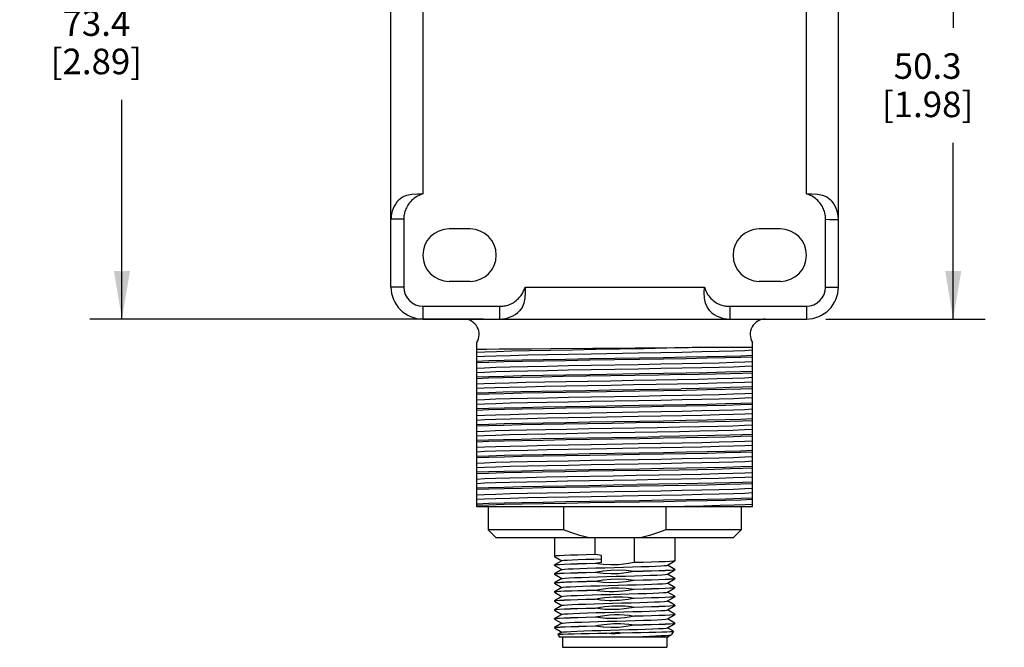
# Model space of a CAD drawing. Units: inches. Extents: x 0.7 to 21.3, y 0.5 to 16.
# Drawn here: x 6.3 to 10.2, y 4.8 to 7.2 of the extents above; entities that cross this region are included whole.
import ezdxf

# ---------------------------------------------------------------- set-up
doc = ezdxf.new("R2010")
doc.units = ezdxf.units.IN
doc.header["$LTSCALE"] = 1.21
doc.header["$MEASUREMENT"] = 0
doc.layers.get('0').update_dxf_attribs({"linetype": 'CONTINUOUS'})
doc.layers.add('02___PRT_ALL_AXES', color=7, linetype='CONTINUOUS')
doc.layers.add('SCHEME_DIMS', color=7, linetype='CONTINUOUS')
doc.dimstyles.new('DIMSTYLE_2', dxfattribs={"dimtxt": 0.1, "dimasz": 0.1875, "dimexe": 0.125, "dimexo": 0.0625, "dimgap": 0.1, "dimtad": 0, "dimtih": 1, "dimtoh": 1, "dimdec": 1, "dimzin": 4, "dimdsep": 46, "dimtxsty": 'STANDARD', "dimblk": '_FILLED', "dimblk1": '_FILLED', "dimblk2": '_FILLED', "dimcen": 0.09, "dimadec": 3, "dimazin": 1, "dimtp": 0.1, "dimtm": 0.1, "dimtfac": 1, "dimtdec": 3, "dimtofl": 0, "dimtmove": 0, "dimatfit": 3, "dimldrblk": '_FILLED', "dimfxl": 1, "dimtolj": 1, "dimtzin": 4, "dimarcsym": 0})

# ---------------------------------------------------------------- blocks, each defined once
blk = doc.blocks.new('_FILLED')
at = {"color": 0, "linetype": 'BYBLOCK'}
blk.add_solid([(0, 0), (-1, 0.167), (-1, -0.167)], dxfattribs=at)
blk = doc.blocks.new('*D2')
at = {"layer": 'SCHEME_DIMS', "color": 7, "linetype": 'CONTINUOUS'}
for p, q in [((8.0946, 8.9535), (6.6139, 8.9535)), ((6.7389, 8.9535), (6.7389, 7.3715)), ((8.2338, 8.9535), (8.1703, 8.9535)), ((6.7389, 6.0635), (6.7389, 6.9215)), ((8.1538, 6.0635), (6.6139, 6.0635))]:
    blk.add_line(p, q, dxfattribs=at)
at = {"layer": 'SCHEME_DIMS', "color": 7, "linetype": 'CONTINUOUS', "xscale": 0.1875, "yscale": 0.1875, "zscale": 0.1875}
for p, rotation in [((6.7389, 8.9535), 90), ((6.7389, 6.0635), 270)]:
    blk.add_blockref('_FILLED', p, dxfattribs=dict(at, rotation=rotation))
at = {"layer": 'SCHEME_DIMS', "color": 7, "linetype": 'CONTINUOUS', "insert": (6.6389, 7.2715), "char_height": 0.1, "width": 0.6, "attachment_point": 2, "line_spacing_factor": 0.9}
blk.add_mtext('73.4\\P[2.89]', dxfattribs=at)
blk = doc.blocks.new('*D19')
at = {"layer": 'SCHEME_DIMS', "color": 7, "linetype": 'CONTINUOUS'}
for p, q in [((9.1676, 8.0434), (10.1155, 8.0434)), ((9.9905, 8.0434), (9.9905, 7.2035)), ((9.9905, 6.0635), (9.9905, 6.7535)), ((9.4927, 6.0635), (10.1155, 6.0635))]:
    blk.add_line(p, q, dxfattribs=at)
at = {"layer": 'SCHEME_DIMS', "color": 7, "linetype": 'CONTINUOUS', "xscale": 0.1875, "yscale": 0.1875, "zscale": 0.1875}
for p, rotation in [((9.9905, 8.0434), 90), ((9.9905, 6.0635), 270)]:
    blk.add_blockref('_FILLED', p, dxfattribs=dict(at, rotation=rotation))
at = {"layer": 'SCHEME_DIMS', "color": 7, "linetype": 'CONTINUOUS', "insert": (9.8905, 7.1035), "char_height": 0.1, "width": 0.6, "attachment_point": 2, "line_spacing_factor": 0.9}
blk.add_mtext('50.3\\P[1.98]', dxfattribs=at)

msp = doc.modelspace()

# ---------------------------------------------------------------- linework, layer by layer
at = {"color": 7, "linetype": 'CONTINUOUS'}
for p, q in [((7.7913, 6.1887), (7.7913, 7.3387)), ((9.5413, 6.1887), (9.5413, 7.3387)), ((7.9165, 7.2887), (7.9165, 6.553)), ((9.4162, 6.553), (9.4162, 7.2887)), ((7.8413, 6.4537), (7.7913, 6.4537)), ((7.8413, 6.4537), (7.8413, 6.1887)), ((8.1008, 6.4159), (8.0183, 6.4159)), ((9.3144, 6.4159), (9.2319, 6.4159)), ((9.4913, 6.1887), (9.4913, 6.3396)), ((8.0183, 6.2112), (8.1008, 6.2112)), ((9.2319, 6.2112), (9.3144, 6.2112)), ((7.8413, 6.1887), (7.7913, 6.1887)), ((8.3156, 6.1887), (9.0171, 6.1887)), ((9.4913, 6.1887), (9.5413, 6.1887)), ((7.9165, 6.1135), (7.9165, 6.0635)), ((9.1163, 6.1135), (9.1163, 6.0635)), ((9.4162, 6.1135), (9.4162, 6.0635)), ((7.9165, 6.0635), (9.4162, 6.0635)), ((8.127, 5.3285), (8.127, 5.9717)), ((9.2057, 5.3285), (9.2057, 5.9717)), ((9.0315, 5.9537), (9.2057, 5.9537)), ((8.2548, 5.6284), (8.3208, 5.63)), ((9.2057, 5.3285), (8.127, 5.3285)), ((8.4668, 5.3285), (8.4668, 5.2385)), ((8.7708, 5.3285), (8.8574, 5.3301)), ((8.8659, 5.3285), (8.8659, 5.2385)), ((8.4668, 5.2385), (8.1713, 5.2385)), ((9.1613, 5.2385), (8.8659, 5.2385)), ((8.2014, 5.2085), (9.1313, 5.2085)), ((8.5906, 5.1419), (8.5906, 5.2085)), ((8.7421, 5.2085), (8.7421, 5.1105)), ((8.4303, 5.135), (8.4305, 5.1347)), ((8.4305, 5.1347), (8.4596, 5.118)), ((8.6153, 5.1124), (8.6153, 5.1386)), ((8.4303, 5.101), (8.4305, 5.1012)), ((8.4312, 5.1004), (8.4303, 5.1)), ((8.4303, 5.1), (8.4305, 5.0997)), ((8.4596, 5.118), (8.4305, 5.1012)), ((8.4305, 5.0997), (8.4596, 5.083)), ((8.46, 5.1182), (8.4596, 5.118)), ((8.5906, 5.1079), (8.5906, 5.1069)), ((8.8727, 5.1002), (8.8731, 5.1005)), ((8.8731, 5.1005), (8.9022, 5.1172)), ((8.9022, 5.0837), (8.8731, 5.1005)), ((8.9023, 5.1175), (8.9022, 5.1172)), ((8.4303, 5.066), (8.4305, 5.0662)), ((8.4312, 5.0654), (8.4303, 5.065)), ((8.4303, 5.065), (8.4305, 5.0647)), ((8.4596, 5.083), (8.4305, 5.0662)), ((8.4305, 5.0647), (8.4596, 5.048)), ((8.4596, 5.048), (8.4305, 5.0312)), ((8.46, 5.0832), (8.4596, 5.083)), ((8.46, 5.0482), (8.4596, 5.048)), ((8.5906, 5.0729), (8.5906, 5.0719)), ((8.7421, 5.0765), (8.7421, 5.0755)), ((8.8727, 5.0652), (8.8731, 5.0655)), ((8.8731, 5.0655), (8.9022, 5.0822)), ((8.9022, 5.0487), (8.8731, 5.0655)), ((8.8731, 5.0305), (8.9022, 5.0472)), ((8.9015, 5.083), (8.9023, 5.0835)), ((8.9015, 5.048), (8.9023, 5.0485)), ((8.9023, 5.0835), (8.9022, 5.0837)), ((8.9023, 5.0825), (8.9022, 5.0822)), ((8.9023, 5.0485), (8.9022, 5.0487)), ((8.9023, 5.0475), (8.9022, 5.0472)), ((8.4303, 5.031), (8.4305, 5.0312)), ((8.4334, 5.0309), (8.4303, 5.03)), ((8.4303, 5.03), (8.4305, 5.0297)), ((8.4305, 5.0297), (8.4596, 5.013)), ((8.4596, 5.013), (8.4305, 4.9962)), ((8.46, 5.0132), (8.4596, 5.013)), ((8.5906, 5.0379), (8.5906, 5.0369)), ((8.7421, 5.0415), (8.7421, 5.0405)), ((8.8727, 5.0302), (8.8731, 5.0305)), ((8.9022, 5.0137), (8.8731, 5.0305)), ((8.8731, 4.9955), (8.9022, 5.0122)), ((8.9015, 5.013), (8.9023, 5.0135)), ((8.9023, 5.0135), (8.9022, 5.0137)), ((8.9023, 5.0125), (8.9022, 5.0122)), ((8.4303, 4.996), (8.4305, 4.9962)), ((8.4312, 4.9954), (8.4303, 4.995)), ((8.4303, 4.995), (8.4305, 4.9947)), ((8.4305, 4.9947), (8.4596, 4.978)), ((8.4596, 4.978), (8.4305, 4.9612)), ((8.46, 4.9782), (8.4596, 4.978)), ((8.5906, 5.0029), (8.5906, 5.0019)), ((8.7421, 5.0065), (8.7421, 5.0055)), ((8.7421, 4.9715), (8.7421, 4.9705)), ((8.8727, 4.9952), (8.8731, 4.9955)), ((8.9022, 4.9787), (8.8731, 4.9955)), ((8.8731, 4.9605), (8.9022, 4.9772)), ((8.9015, 4.978), (8.9023, 4.9785)), ((8.9023, 4.9785), (8.9022, 4.9787)), ((8.9023, 4.9775), (8.9022, 4.9772)), ((8.4303, 4.961), (8.4305, 4.9612)), ((8.4312, 4.9604), (8.4303, 4.96)), ((8.4303, 4.96), (8.4305, 4.9597)), ((8.4305, 4.9597), (8.4596, 4.943)), ((8.4596, 4.943), (8.4305, 4.9262)), ((8.46, 4.9432), (8.4596, 4.943)), ((8.5906, 4.9679), (8.5906, 4.9669)), ((8.5906, 4.9329), (8.5906, 4.9319)), ((8.7421, 4.9365), (8.7421, 4.9355)), ((8.8727, 4.9602), (8.8731, 4.9605)), ((8.9022, 4.9437), (8.8731, 4.9605)), ((8.8731, 4.9255), (8.9022, 4.9422)), ((8.9015, 4.943), (8.9023, 4.9435)), ((8.9023, 4.9435), (8.9022, 4.9437)), ((8.9023, 4.9425), (8.9022, 4.9422)), ((8.4303, 4.926), (8.4305, 4.9262)), ((8.4312, 4.9254), (8.4303, 4.925)), ((8.4303, 4.925), (8.4305, 4.9247)), ((8.4305, 4.9247), (8.4596, 4.908)), ((8.4596, 4.908), (8.4305, 4.8912)), ((8.46, 4.9082), (8.4596, 4.908)), ((8.5906, 4.8979), (8.5906, 4.8969)), ((8.7421, 4.9015), (8.7421, 4.9005)), ((8.8727, 4.9252), (8.8731, 4.9255)), ((8.9022, 4.9087), (8.8731, 4.9255)), ((8.8731, 4.8905), (8.9022, 4.9072)), ((8.9015, 4.908), (8.9023, 4.9085)), ((8.9023, 4.9085), (8.9022, 4.9087)), ((8.9023, 4.9075), (8.9022, 4.9072)), ((8.4303, 4.891), (8.4305, 4.8912)), ((8.4312, 4.8904), (8.4303, 4.89)), ((8.4303, 4.89), (8.4305, 4.8897)), ((8.4303, 4.856), (8.4305, 4.8562)), ((8.4326, 4.8558), (8.4303, 4.855)), ((8.4303, 4.855), (8.4304, 4.8549)), ((8.4304, 4.8549), (8.4305, 4.8547)), ((8.4305, 4.8897), (8.4596, 4.873)), ((8.4596, 4.873), (8.4305, 4.8562)), ((8.4305, 4.8547), (8.4596, 4.838)), ((8.46, 4.8732), (8.4596, 4.873)), ((8.5906, 4.8629), (8.5906, 4.8619)), ((8.7421, 4.8665), (8.7421, 4.8655)), ((8.8727, 4.8902), (8.8731, 4.8905)), ((8.8727, 4.8552), (8.8731, 4.8555)), ((8.9022, 4.8737), (8.8731, 4.8905)), ((8.8731, 4.8555), (8.9022, 4.8722)), ((8.8959, 4.8423), (8.8731, 4.8555)), ((8.9015, 4.873), (8.9023, 4.8735)), ((8.9023, 4.8735), (8.9022, 4.8737)), ((8.9023, 4.8725), (8.9022, 4.8722)), ((8.4443, 4.829), (8.4444, 4.8292)), ((8.4443, 4.829), (8.4503, 4.8185)), ((8.4596, 4.838), (8.4444, 4.8292)), ((8.8766, 4.8185), (8.4504, 4.8185)), ((8.46, 4.8382), (8.4596, 4.838)), ((8.4626, 4.8185), (8.4626, 4.7791)), ((8.8597, 4.8185), (8.8695, 4.8195)), ((8.8695, 4.8195), (8.8727, 4.8202)), ((8.8701, 4.8185), (8.8701, 4.7791)), ((8.8727, 4.8202), (8.8731, 4.8205)), ((8.8731, 4.8205), (8.8884, 4.8293)), ((8.8766, 4.8185), (8.8731, 4.8205)), ((8.8884, 4.8293), (8.8888, 4.8297)), ((8.896, 4.8421), (8.8888, 4.8297)), ((8.8928, 4.8415), (8.896, 4.8421)), ((8.8959, 4.8423), (8.896, 4.8421)), ((8.4626, 4.7791), (8.8701, 4.7791))]:
    msp.add_line(p, q, dxfattribs=at)
for points in [[(7.8233, 6.5311), (7.8367, 6.5412), (7.8535, 6.5481), (7.8733, 6.5519), (7.8948, 6.553), (7.9165, 6.553)], [(7.9165, 6.553), (7.9088, 6.5504), (7.9013, 6.5473), (7.8944, 6.5438), (7.888, 6.54), (7.8821, 6.5359), (7.8768, 6.5317), (7.8719, 6.5272), (7.8675, 6.5227), (7.8635, 6.518), (7.8599, 6.5133), (7.8568, 6.5086), (7.854, 6.5039), (7.8516, 6.4991), (7.8494, 6.4944), (7.8476, 6.4898), (7.8461, 6.4851), (7.8448, 6.4805), (7.8437, 6.476), (7.8428, 6.4715), (7.8422, 6.467), (7.8417, 6.4626), (7.8414, 6.4581), (7.8413, 6.4537)], [(9.4162, 6.553), (9.438, 6.553), (9.4595, 6.5519), (9.4792, 6.5481), (9.4961, 6.5412), (9.5094, 6.5311)], [(9.4913, 6.4537), (9.4913, 6.4581), (9.491, 6.4626), (9.4905, 6.467), (9.4899, 6.4715), (9.489, 6.476), (9.4879, 6.4805), (9.4866, 6.4851), (9.4851, 6.4898), (9.4833, 6.4944), (9.4811, 6.4991), (9.4787, 6.5039), (9.4759, 6.5086), (9.4728, 6.5133), (9.4692, 6.518), (9.4652, 6.5227), (9.4608, 6.5272), (9.4559, 6.5317), (9.4506, 6.5359), (9.4447, 6.54), (9.4383, 6.5438), (9.4314, 6.5473), (9.4239, 6.5504), (9.4162, 6.553)], [(9.4913, 6.4537), (9.5068, 6.4536), (9.5207, 6.4536), (9.5318, 6.4536), (9.5389, 6.4536), (9.5413, 6.4537)], [(9.4913, 6.3396), (9.4913, 6.3713), (9.4913, 6.4009), (9.4914, 6.4284), (9.4913, 6.4537)], [(8.2163, 6.1135), (8.2208, 6.1136), (8.2252, 6.1139), (8.2297, 6.1143), (8.2342, 6.115), (8.2387, 6.1158), (8.2432, 6.1169), (8.2478, 6.1182), (8.2524, 6.1197), (8.2571, 6.1216), (8.2618, 6.1237), (8.2666, 6.1261), (8.2713, 6.1289), (8.2761, 6.1321), (8.2808, 6.1356), (8.2854, 6.1396), (8.29, 6.144), (8.2944, 6.1489), (8.2986, 6.1543), (8.3027, 6.1602), (8.3065, 6.1666), (8.31, 6.1735), (8.313, 6.1809), (8.3156, 6.1887)], [(8.3156, 6.1887), (8.3157, 6.167), (8.3146, 6.1455), (8.3108, 6.1257), (8.304, 6.1089), (8.2938, 6.0955)], [(9.0389, 6.0955), (9.0288, 6.1089), (9.0219, 6.1257), (9.0181, 6.1454), (9.017, 6.167), (9.0171, 6.1887)], [(9.0171, 6.1887), (9.0197, 6.1809), (9.0227, 6.1735), (9.0262, 6.1666), (9.03, 6.1602), (9.0341, 6.1543), (9.0383, 6.1489), (9.0427, 6.144), (9.0473, 6.1396), (9.0519, 6.1356), (9.0566, 6.1321), (9.0614, 6.1289), (9.0661, 6.1261), (9.0709, 6.1237), (9.0756, 6.1216), (9.0803, 6.1197), (9.0849, 6.1182), (9.0895, 6.1169), (9.094, 6.1158), (9.0985, 6.115), (9.103, 6.1143), (9.1075, 6.1139), (9.1119, 6.1136), (9.1163, 6.1135)], [(7.9165, 6.1135), (8.1066, 6.1135), (8.1372, 6.1135), (8.1656, 6.1135), (8.1921, 6.1135), (8.2163, 6.1135)], [(8.2163, 6.1135), (8.2163, 6.0981), (8.2163, 6.0841), (8.2163, 6.0731), (8.2163, 6.066), (8.2163, 6.0635)], [(9.1163, 6.1135), (9.1407, 6.1135), (9.1672, 6.1135), (9.1957, 6.1135), (9.2263, 6.1135), (9.4162, 6.1135)], [(8.127, 5.9336), (8.1582, 5.9353), (8.204, 5.937), (8.263, 5.9386), (8.3335, 5.9403), (8.4136, 5.942), (8.5009, 5.9436), (8.593, 5.9453), (8.6871, 5.947), (8.7807, 5.9487), (8.871, 5.9503), (8.9554, 5.952), (9.0315, 5.9537)], [(8.127, 5.9455), (8.1648, 5.946), (8.2142, 5.9465), (8.2737, 5.947), (8.3416, 5.9476), (8.4165, 5.9482)], [(8.4165, 5.9482), (8.5815, 5.9495), (8.6663, 5.9501)], [(8.575, 5.9278), (8.7577, 5.9311), (8.8466, 5.9327), (8.9306, 5.9343), (9.0075, 5.936), (9.0751, 5.9376), (9.1316, 5.9392), (9.1756, 5.9408), (9.2057, 5.9425)], [(8.6663, 5.9501), (8.746, 5.9508), (8.8246, 5.9515), (8.8998, 5.9522), (8.9691, 5.9529), (9.0315, 5.9537)], [(8.127, 5.9165), (8.1571, 5.9181), (8.2011, 5.9197), (8.2576, 5.9213), (8.3252, 5.923), (8.4021, 5.9246), (8.4861, 5.9262), (8.575, 5.9278)], [(8.127, 5.8991), (8.1735, 5.9007), (8.2334, 5.9023), (8.305, 5.904), (8.3864, 5.9056), (8.4754, 5.9072), (8.5696, 5.9089)], [(8.7631, 5.9052), (8.5696, 5.902), (8.4754, 5.9003), (8.3864, 5.8987), (8.305, 5.8971), (8.2334, 5.8955), (8.1735, 5.8938), (8.127, 5.8922)], [(8.5696, 5.9089), (8.7631, 5.9121), (8.8573, 5.9137), (8.9463, 5.9154), (9.0277, 5.917), (9.0993, 5.9186), (9.1592, 5.9202), (9.2057, 5.9219)], [(8.575, 5.883), (8.7577, 5.8862), (8.8466, 5.8879), (8.9306, 5.8895), (9.0075, 5.8911), (9.0751, 5.8927), (9.1316, 5.8944), (9.1756, 5.896), (9.2057, 5.8976)], [(9.2057, 5.915), (9.1592, 5.9134), (9.0993, 5.9117), (9.0277, 5.9101), (8.9463, 5.9085), (8.8573, 5.9068), (8.7631, 5.9052)], [(8.127, 5.8716), (8.1571, 5.8732), (8.2011, 5.8749), (8.2576, 5.8765), (8.3252, 5.8781), (8.4021, 5.8797), (8.4861, 5.8814), (8.575, 5.883)], [(8.127, 5.8545), (8.1571, 5.8561), (8.2011, 5.8577), (8.2576, 5.8593), (8.3252, 5.861), (8.4021, 5.8626), (8.4861, 5.8642), (8.575, 5.8658)], [(8.5696, 5.8469), (8.7631, 5.8501), (8.8573, 5.8517), (8.9463, 5.8534), (9.0277, 5.855), (9.0993, 5.8566), (9.1592, 5.8582), (9.2057, 5.8599)], [(8.575, 5.8658), (8.7577, 5.8691), (8.8466, 5.8707), (8.9306, 5.8723), (9.0075, 5.874), (9.0751, 5.8756), (9.1316, 5.8772), (9.1756, 5.8788), (9.2057, 5.8805)], [(8.127, 5.8371), (8.1735, 5.8387), (8.2334, 5.8403), (8.305, 5.842), (8.3864, 5.8436), (8.4754, 5.8452), (8.5696, 5.8469)], [(8.9262, 5.8461), (8.8379, 5.8445), (8.7453, 5.8429), (8.6505, 5.8413), (8.5562, 5.8397), (8.4647, 5.8382), (8.3785, 5.8366), (8.2997, 5.835), (8.2303, 5.8334), (8.1723, 5.8318), (8.127, 5.8302)], [(8.127, 5.8096), (8.1564, 5.8112), (8.199, 5.8128), (8.2537, 5.8144), (8.3192, 5.816), (8.3936, 5.8176), (8.4752, 5.8192), (8.5617, 5.8207), (8.6509, 5.8223), (8.7405, 5.8239), (8.8282, 5.8255), (8.9117, 5.8271)], [(8.9117, 5.8271), (8.9938, 5.8288), (9.0663, 5.8305), (9.1269, 5.8322), (9.1738, 5.8339), (9.2057, 5.8356)], [(8.9117, 5.81), (8.9938, 5.8117), (9.0663, 5.8134), (9.1269, 5.8151), (9.1738, 5.8168), (9.2057, 5.8185)], [(8.9262, 5.8461), (8.9964, 5.8475), (9.0608, 5.8488), (9.1182, 5.8502), (9.167, 5.8516), (9.2057, 5.853)], [(8.127, 5.7925), (8.1564, 5.794), (8.199, 5.7956), (8.2537, 5.7972), (8.3192, 5.7988), (8.3936, 5.8004), (8.4752, 5.802), (8.5617, 5.8036), (8.6509, 5.8052), (8.7405, 5.8068), (8.8282, 5.8084), (8.9117, 5.81)], [(8.127, 5.7751), (8.1723, 5.7767), (8.2303, 5.7783), (8.2997, 5.7799), (8.3785, 5.7814), (8.4647, 5.783), (8.5562, 5.7846), (8.6505, 5.7862), (8.7453, 5.7878), (8.8379, 5.7894), (8.9262, 5.791)], [(8.7631, 5.7812), (8.5696, 5.778), (8.4754, 5.7763), (8.3864, 5.7747), (8.305, 5.7731), (8.2334, 5.7715), (8.1735, 5.7698), (8.127, 5.7682)], [(9.2057, 5.791), (9.1592, 5.7894), (9.0993, 5.7877), (9.0277, 5.7861), (8.9463, 5.7845), (8.8573, 5.7828), (8.7631, 5.7812)], [(9.2057, 5.7979), (9.167, 5.7965), (9.1182, 5.7951), (9.0608, 5.7937), (8.9964, 5.7923), (8.9262, 5.791)], [(8.127, 5.7476), (8.1571, 5.7492), (8.2011, 5.7509), (8.2576, 5.7525), (8.3252, 5.7541), (8.4021, 5.7557), (8.4861, 5.7574), (8.575, 5.759)], [(8.127, 5.7305), (8.1571, 5.7321), (8.2011, 5.7337), (8.2576, 5.7353), (8.3252, 5.737), (8.4021, 5.7386), (8.4861, 5.7402), (8.575, 5.7418)], [(8.575, 5.759), (8.7577, 5.7622), (8.8466, 5.7639), (8.9306, 5.7655), (9.0075, 5.7671), (9.0751, 5.7687), (9.1316, 5.7704), (9.1756, 5.772), (9.2057, 5.7736)], [(8.575, 5.7418), (8.7577, 5.7451), (8.8466, 5.7467), (8.9306, 5.7483), (9.0075, 5.75), (9.0751, 5.7516), (9.1316, 5.7532), (9.1756, 5.7548), (9.2057, 5.7565)], [(8.127, 5.7131), (8.1735, 5.7147), (8.2334, 5.7163), (8.305, 5.718), (8.3864, 5.7196), (8.4754, 5.7212), (8.5696, 5.7229)], [(8.7631, 5.7192), (8.5696, 5.716), (8.4754, 5.7143), (8.3864, 5.7127), (8.305, 5.7111), (8.2334, 5.7095), (8.1735, 5.7078), (8.127, 5.7062)], [(8.5696, 5.7229), (8.7631, 5.7261), (8.8573, 5.7277), (8.9463, 5.7294), (9.0277, 5.731), (9.0993, 5.7326), (9.1592, 5.7342), (9.2057, 5.7359)], [(8.575, 5.697), (8.7577, 5.7002), (8.8466, 5.7019), (8.9306, 5.7035), (9.0075, 5.7051), (9.0751, 5.7067), (9.1316, 5.7084), (9.1756, 5.71), (9.2057, 5.7116)], [(9.2057, 5.729), (9.1592, 5.7274), (9.0993, 5.7257), (9.0277, 5.7241), (8.9463, 5.7225), (8.8573, 5.7208), (8.7631, 5.7192)], [(8.127, 5.6856), (8.1571, 5.6872), (8.2011, 5.6889), (8.2576, 5.6905), (8.3252, 5.6921), (8.4021, 5.6937), (8.4861, 5.6954), (8.575, 5.697)], [(8.127, 5.6685), (8.1571, 5.6701), (8.2011, 5.6717), (8.2576, 5.6733), (8.3252, 5.675), (8.4021, 5.6766), (8.4861, 5.6782), (8.575, 5.6798)], [(8.5696, 5.6609), (8.7631, 5.6641), (8.8573, 5.6657), (8.9463, 5.6674), (9.0277, 5.669), (9.0993, 5.6706), (9.1592, 5.6722), (9.2057, 5.6739)], [(8.575, 5.6798), (8.7577, 5.6831), (8.8466, 5.6847), (8.9306, 5.6863), (9.0075, 5.688), (9.0751, 5.6896), (9.1316, 5.6912), (9.1756, 5.6928), (9.2057, 5.6945)], [(8.843, 5.6586), (8.92, 5.66), (8.992, 5.6614), (9.0579, 5.6628), (9.1165, 5.6642), (9.1663, 5.6656), (9.2057, 5.667)], [(8.127, 5.6511), (8.1735, 5.6527), (8.2334, 5.6543), (8.305, 5.656), (8.3864, 5.6576), (8.4754, 5.6592), (8.5696, 5.6609)], [(8.843, 5.6586), (8.7499, 5.657), (8.6547, 5.6554), (8.5597, 5.6538), (8.4675, 5.6522), (8.3806, 5.6506), (8.3011, 5.649), (8.2311, 5.6474), (8.1726, 5.6458), (8.127, 5.6442)], [(8.127, 5.6236), (8.1566, 5.6252), (8.1995, 5.6268), (8.2548, 5.6284)], [(8.3208, 5.63), (8.3959, 5.6316), (8.4781, 5.6332), (8.5652, 5.6348), (8.655, 5.6364), (8.7451, 5.638), (8.8331, 5.6396)], [(8.8331, 5.6396), (8.9201, 5.6413), (8.9999, 5.643), (9.0702, 5.6446), (9.129, 5.6463), (9.1746, 5.648), (9.2057, 5.6496)], [(8.8331, 5.6225), (8.9201, 5.6241), (8.9999, 5.6258), (9.0702, 5.6275), (9.129, 5.6291), (9.1746, 5.6308), (9.2057, 5.6325)], [(8.127, 5.6065), (8.1566, 5.6081), (8.1995, 5.6097), (8.2548, 5.6113), (8.3208, 5.6129), (8.3959, 5.6145), (8.4781, 5.6161), (8.5652, 5.6177), (8.655, 5.6193), (8.7451, 5.6209), (8.8331, 5.6225)], [(8.127, 5.5891), (8.1726, 5.5907), (8.2311, 5.5923), (8.3011, 5.5939), (8.3806, 5.5955), (8.4675, 5.5971), (8.5597, 5.5987), (8.6547, 5.6003), (8.7499, 5.6019), (8.843, 5.6035)], [(8.7631, 5.5952), (8.5696, 5.592), (8.4754, 5.5903), (8.3864, 5.5887), (8.305, 5.5871), (8.2334, 5.5855), (8.1735, 5.5838), (8.127, 5.5822)], [(8.575, 5.573), (8.7577, 5.5762), (8.8466, 5.5779), (8.9306, 5.5795), (9.0075, 5.5811), (9.0751, 5.5827), (9.1316, 5.5844), (9.1756, 5.586), (9.2057, 5.5876)], [(9.2057, 5.605), (9.1592, 5.6034), (9.0993, 5.6017), (9.0277, 5.6001), (8.9463, 5.5985), (8.8573, 5.5968), (8.7631, 5.5952)], [(9.2057, 5.6119), (9.1663, 5.6105), (9.1165, 5.609), (9.0579, 5.6076), (8.992, 5.6062), (8.92, 5.6049), (8.843, 5.6035)], [(8.127, 5.5616), (8.1571, 5.5632), (8.2011, 5.5649), (8.2576, 5.5665), (8.3252, 5.5681), (8.4021, 5.5697), (8.4861, 5.5714), (8.575, 5.573)], [(8.127, 5.5445), (8.1571, 5.5461), (8.2011, 5.5477), (8.2576, 5.5493), (8.3252, 5.551), (8.4021, 5.5526), (8.4861, 5.5542), (8.575, 5.5558)], [(8.5696, 5.5369), (8.7631, 5.5401), (8.8573, 5.5417), (8.9463, 5.5434), (9.0277, 5.545), (9.0993, 5.5466), (9.1592, 5.5482), (9.2057, 5.5499)], [(8.575, 5.5558), (8.7577, 5.5591), (8.8466, 5.5607), (8.9306, 5.5623), (9.0075, 5.564), (9.0751, 5.5656), (9.1316, 5.5672), (9.1756, 5.5688), (9.2057, 5.5705)], [(8.127, 5.5271), (8.1735, 5.5287), (8.2334, 5.5303), (8.305, 5.532), (8.3864, 5.5336), (8.4754, 5.5352), (8.5696, 5.5369)], [(8.7631, 5.5332), (8.5696, 5.53), (8.4754, 5.5283), (8.3864, 5.5267), (8.305, 5.5251), (8.2334, 5.5235), (8.1735, 5.5218), (8.127, 5.5202)], [(8.127, 5.4996), (8.1571, 5.5012), (8.2011, 5.5029), (8.2576, 5.5045), (8.3252, 5.5061), (8.4021, 5.5077), (8.4861, 5.5094), (8.575, 5.511)], [(8.575, 5.511), (8.7577, 5.5142), (8.8466, 5.5159), (8.9306, 5.5175), (9.0075, 5.5191), (9.0751, 5.5207), (9.1316, 5.5224), (9.1756, 5.524), (9.2057, 5.5256)], [(8.575, 5.4938), (8.7577, 5.4971), (8.8466, 5.4987), (8.9306, 5.5003), (9.0075, 5.502), (9.0751, 5.5036), (9.1316, 5.5052), (9.1756, 5.5068), (9.2057, 5.5085)], [(9.2057, 5.543), (9.1592, 5.5414), (9.0993, 5.5397), (9.0277, 5.5381), (8.9463, 5.5365), (8.8573, 5.5348), (8.7631, 5.5332)], [(8.127, 5.4825), (8.1571, 5.4841), (8.2011, 5.4857), (8.2576, 5.4873), (8.3252, 5.489), (8.4021, 5.4906), (8.4861, 5.4922), (8.575, 5.4938)], [(8.127, 5.4651), (8.1735, 5.4667), (8.2334, 5.4683), (8.305, 5.47), (8.3864, 5.4716), (8.4754, 5.4732), (8.5696, 5.4749)], [(8.7557, 5.4711), (8.6598, 5.4695), (8.5641, 5.4679), (8.471, 5.4663), (8.3831, 5.4647), (8.3028, 5.463), (8.2321, 5.4614), (8.173, 5.4598), (8.127, 5.4582)], [(8.5696, 5.4749), (8.7631, 5.4781), (8.8573, 5.4797), (8.9463, 5.4814), (9.0277, 5.483), (9.0993, 5.4846), (9.1592, 5.4862), (9.2057, 5.4879)], [(8.7557, 5.4711), (8.8377, 5.4725), (8.9167, 5.4739), (8.9902, 5.4753), (9.057, 5.4767), (9.1162, 5.4782), (9.1663, 5.4796), (9.2057, 5.481)], [(8.127, 5.4376), (8.1568, 5.4392), (8.2002, 5.4408), (8.256, 5.4424), (8.3228, 5.4441), (8.3986, 5.4457), (8.4816, 5.4473), (8.5696, 5.4489), (8.66, 5.4505), (8.7507, 5.4521)], [(8.127, 5.4205), (8.1568, 5.4221), (8.2002, 5.4237), (8.256, 5.4253), (8.3228, 5.4269), (8.3986, 5.4285), (8.4816, 5.4301), (8.5696, 5.4317), (8.66, 5.4333), (8.7507, 5.435)], [(8.7507, 5.4521), (8.8408, 5.4538), (8.9261, 5.4554), (9.0042, 5.457), (9.073, 5.4587), (9.1305, 5.4603), (9.1751, 5.462), (9.2057, 5.4636)], [(8.7507, 5.435), (8.8408, 5.4366), (8.9261, 5.4382), (9.0042, 5.4399), (9.073, 5.4415), (9.1305, 5.4432), (9.1751, 5.4448), (9.2057, 5.4465)], [(8.127, 5.4031), (8.173, 5.4047), (8.2321, 5.4063), (8.3028, 5.4079), (8.3831, 5.4095), (8.471, 5.4111), (8.5641, 5.4128), (8.6598, 5.4144), (8.7557, 5.416)], [(8.7631, 5.4092), (8.5696, 5.406), (8.4754, 5.4043), (8.3864, 5.4027), (8.305, 5.4011), (8.2334, 5.3995), (8.1735, 5.3978), (8.127, 5.3962)], [(8.575, 5.387), (8.7577, 5.3902), (8.8466, 5.3919), (8.9306, 5.3935)], [(8.9902, 5.4202), (8.9167, 5.4188), (8.8377, 5.4174), (8.7557, 5.416)], [(9.0277, 5.4141), (8.9463, 5.4125), (8.8573, 5.4108), (8.7631, 5.4092)], [(8.9306, 5.3935), (9.0075, 5.3951), (9.0751, 5.3967), (9.1316, 5.3984), (9.1756, 5.4), (9.2057, 5.4016)], [(9.2057, 5.4259), (9.1663, 5.4245), (9.1162, 5.423), (9.057, 5.4216), (8.9902, 5.4202)], [(9.2057, 5.419), (9.1592, 5.4174), (9.0993, 5.4157), (9.0277, 5.4141)], [(8.127, 5.3756), (8.1571, 5.3772), (8.2011, 5.3789), (8.2576, 5.3805), (8.3252, 5.3821), (8.4021, 5.3837), (8.4861, 5.3854), (8.575, 5.387)], [(8.127, 5.3585), (8.1571, 5.3601), (8.2011, 5.3617), (8.2576, 5.3633), (8.3252, 5.365), (8.4021, 5.3666), (8.4861, 5.3682), (8.575, 5.3698)], [(8.5696, 5.3509), (8.7631, 5.3541), (8.8573, 5.3557), (8.9463, 5.3574), (9.0277, 5.359), (9.0993, 5.3606), (9.1592, 5.3622), (9.2057, 5.3639)], [(8.575, 5.3698), (8.7577, 5.3731), (8.8466, 5.3747), (8.9306, 5.3763)], [(9.2057, 5.357), (9.1592, 5.3554), (9.0993, 5.3537), (9.0277, 5.3521), (8.9463, 5.3505), (8.8573, 5.3488), (8.7631, 5.3472)], [(8.9306, 5.3763), (9.0075, 5.378), (9.0751, 5.3796), (9.1316, 5.3812), (9.1756, 5.3828), (9.2057, 5.3845)], [(8.127, 5.3411), (8.1735, 5.3427), (8.2334, 5.3443), (8.305, 5.346), (8.3864, 5.3476), (8.4754, 5.3492), (8.5696, 5.3509)], [(8.7631, 5.3472), (8.5695, 5.344), (8.4754, 5.3423), (8.3864, 5.3407), (8.305, 5.3391), (8.2334, 5.3375), (8.1735, 5.3358), (8.127, 5.3342)], [(8.8574, 5.3301), (8.9389, 5.3317), (9.0134, 5.3333), (9.0789, 5.3348), (9.1337, 5.3364), (9.1763, 5.338), (9.2057, 5.3396)], [(8.5614, 5.2085), (8.5305, 5.2164), (8.499, 5.2264), (8.4668, 5.2385)], [(8.8659, 5.2385), (8.8336, 5.2264), (8.8022, 5.2164), (8.7713, 5.2085)], [(8.5906, 5.1419), (8.5547, 5.141), (8.5219, 5.1401), (8.4931, 5.1391), (8.469, 5.1382), (8.4503, 5.1373), (8.4376, 5.1364), (8.4312, 5.1354), (8.4303, 5.135)], [(8.46, 5.1182), (8.4608, 5.1185), (8.4676, 5.1195), (8.4807, 5.1205), (8.4998, 5.1215), (8.5241, 5.1225), (8.5529, 5.1235), (8.5854, 5.1245), (8.6153, 5.1253)], [(8.6153, 5.1386), (8.6071, 5.1395), (8.5988, 5.1406), (8.5906, 5.1419)], [(8.4305, 5.1012), (8.4312, 5.1014), (8.4376, 5.1024), (8.4503, 5.1033), (8.469, 5.1042), (8.4931, 5.1051), (8.5219, 5.1061), (8.5547, 5.107), (8.5906, 5.1079)], [(8.5906, 5.1069), (8.5547, 5.106), (8.5219, 5.1051), (8.4931, 5.1041), (8.469, 5.1032), (8.4503, 5.1023), (8.4376, 5.1014), (8.4312, 5.1004)], [(8.46, 5.0832), (8.4616, 5.0837), (8.4698, 5.0847), (8.4842, 5.0857), (8.5044, 5.0867), (8.5297, 5.0877), (8.5593, 5.0887), (8.5924, 5.0897), (8.6278, 5.0907), (8.7011, 5.0927)], [(8.5906, 5.1079), (8.5988, 5.1096), (8.6071, 5.111), (8.6153, 5.1124)], [(8.7421, 5.1105), (8.7117, 5.1053), (8.6815, 5.1022), (8.6512, 5.1014), (8.621, 5.103), (8.5906, 5.1069)], [(8.7011, 5.0927), (8.7367, 5.0937), (8.7701, 5.0947), (8.8002, 5.0957), (8.826, 5.0966), (8.8467, 5.0976), (8.8617, 5.0986), (8.8705, 5.0996), (8.8727, 5.1002)], [(8.9022, 5.1172), (8.9015, 5.117), (8.8951, 5.1161), (8.8824, 5.1152), (8.8637, 5.1142), (8.8396, 5.1133), (8.8108, 5.1124), (8.778, 5.1115), (8.7421, 5.1105)], [(8.4305, 5.0662), (8.4312, 5.0664), (8.4376, 5.0674), (8.4503, 5.0683), (8.469, 5.0692), (8.4931, 5.0701), (8.5219, 5.0711), (8.5547, 5.072), (8.5906, 5.0729)], [(8.5906, 5.0719), (8.5547, 5.071), (8.5219, 5.0701), (8.4931, 5.0691), (8.469, 5.0682), (8.4503, 5.0673), (8.4376, 5.0664), (8.4312, 5.0654)], [(8.46, 5.0482), (8.4628, 5.0489), (8.4723, 5.0499), (8.4879, 5.0509), (8.5092, 5.0519), (8.5355, 5.0529), (8.5659, 5.0539), (8.5995, 5.0549), (8.6353, 5.0559), (8.672, 5.0569), (8.7086, 5.0579), (8.7438, 5.0589), (8.7766, 5.0599), (8.8058, 5.0609), (8.8307, 5.0619), (8.8503, 5.0628), (8.864, 5.0638), (8.8715, 5.0648), (8.8727, 5.0652)], [(8.5906, 5.0729), (8.621, 5.0782), (8.6512, 5.0813), (8.6815, 5.082), (8.7117, 5.0804), (8.7421, 5.0765)], [(8.7421, 5.0755), (8.7117, 5.0703), (8.6815, 5.0672), (8.6512, 5.0664), (8.621, 5.068), (8.5906, 5.0719)], [(8.5906, 5.0379), (8.621, 5.0432), (8.6512, 5.0463), (8.6815, 5.047), (8.7117, 5.0454), (8.7421, 5.0415)], [(8.7421, 5.0765), (8.778, 5.0775), (8.8108, 5.0784), (8.8396, 5.0793), (8.8637, 5.0802), (8.8824, 5.0812), (8.8951, 5.0821), (8.9015, 5.083)], [(8.9022, 5.0822), (8.9015, 5.082), (8.8951, 5.0811), (8.8824, 5.0802), (8.8637, 5.0792), (8.8396, 5.0783), (8.8108, 5.0774), (8.778, 5.0765), (8.7421, 5.0755)], [(8.7421, 5.0415), (8.778, 5.0425), (8.8108, 5.0434), (8.8396, 5.0443), (8.8637, 5.0452), (8.8824, 5.0462), (8.8951, 5.0471), (8.9015, 5.048)], [(8.9022, 5.0472), (8.9015, 5.047), (8.8951, 5.0461), (8.8824, 5.0452), (8.8637, 5.0442), (8.8396, 5.0433), (8.8108, 5.0424), (8.778, 5.0415), (8.7421, 5.0405)], [(8.4305, 5.0312), (8.4312, 5.0314), (8.4376, 5.0324), (8.4503, 5.0333), (8.469, 5.0342), (8.4931, 5.0351), (8.5219, 5.0361), (8.5547, 5.037), (8.5906, 5.0379)], [(8.5906, 5.0369), (8.557, 5.036), (8.5261, 5.0352), (8.4985, 5.0343), (8.4749, 5.0335), (8.4559, 5.0326), (8.4419, 5.0317), (8.4334, 5.0309)], [(8.46, 5.0132), (8.4642, 5.0141), (8.475, 5.0151), (8.4918, 5.0161), (8.5142, 5.0171), (8.5414, 5.0181), (8.5726, 5.0191), (8.6068, 5.0201), (8.6428, 5.0211), (8.6796, 5.0221), (8.716, 5.0231), (8.7508, 5.0241), (8.7829, 5.0251), (8.8113, 5.0261), (8.8352, 5.0271), (8.8536, 5.0281), (8.8661, 5.029), (8.8723, 5.03), (8.8727, 5.0302)], [(8.7421, 5.0405), (8.7117, 5.0353), (8.6815, 5.0322), (8.6512, 5.0314), (8.621, 5.033), (8.5906, 5.0369)], [(8.5906, 5.0029), (8.6209, 5.0082), (8.6512, 5.0113), (8.6814, 5.012), (8.7117, 5.0104), (8.7421, 5.0065)], [(8.7421, 5.0065), (8.778, 5.0075), (8.8108, 5.0084), (8.8396, 5.0093), (8.8637, 5.0102), (8.8824, 5.0112), (8.8951, 5.0121), (8.9015, 5.013)], [(8.9022, 5.0122), (8.9015, 5.012), (8.8951, 5.0111), (8.8824, 5.0102), (8.8637, 5.0092), (8.8396, 5.0083), (8.8108, 5.0074), (8.778, 5.0065), (8.7421, 5.0055)], [(8.4305, 4.9962), (8.4334, 4.9969), (8.4419, 4.9977), (8.4559, 4.9986), (8.4749, 4.9995), (8.4985, 5.0003), (8.5261, 5.0012), (8.557, 5.002), (8.5906, 5.0029)], [(8.5906, 5.0019), (8.5547, 5.001), (8.5219, 5.0001), (8.4931, 4.9991), (8.469, 4.9982), (8.4503, 4.9973), (8.4376, 4.9964), (8.4312, 4.9954)], [(8.46, 4.9782), (8.4602, 4.9783), (8.4659, 4.9793), (8.478, 4.9803), (8.496, 4.9813), (8.5194, 4.9823), (8.5475, 4.9833), (8.5794, 4.9843), (8.6141, 4.9853), (8.6504, 4.9863), (8.6872, 4.9873), (8.7233, 4.9883), (8.7577, 4.9893), (8.7891, 4.9903), (8.8167, 4.9913), (8.8394, 4.9923), (8.8567, 4.9933), (8.8679, 4.9942), (8.8727, 4.9952)], [(8.7421, 5.0055), (8.7191, 5.0014), (8.6989, 4.9987), (8.6804, 4.9971), (8.6626, 4.9964), (8.6447, 4.9966), (8.6265, 4.9976), (8.6084, 4.9994), (8.5906, 5.0019)], [(8.5906, 4.9679), (8.6083, 4.9712), (8.6263, 4.9739), (8.6444, 4.9758), (8.6623, 4.9768), (8.6801, 4.977), (8.6986, 4.9764), (8.719, 4.9747), (8.7421, 4.9715)], [(8.7421, 4.9705), (8.7305, 4.9683), (8.7189, 4.9663), (8.7071, 4.9646), (8.6954, 4.9633), (8.6836, 4.9623), (8.6714, 4.9617), (8.6584, 4.9614), (8.6442, 4.9616), (8.6284, 4.9624), (8.6107, 4.9641), (8.5906, 4.9669)], [(8.7421, 4.9715), (8.778, 4.9725), (8.8108, 4.9734), (8.8396, 4.9743), (8.8637, 4.9752), (8.8824, 4.9762), (8.8951, 4.9771), (8.9015, 4.978)], [(8.9022, 4.9772), (8.9015, 4.977), (8.8951, 4.9761), (8.8824, 4.9752), (8.8637, 4.9742), (8.8396, 4.9733), (8.8108, 4.9724), (8.778, 4.9715), (8.7421, 4.9705)], [(8.4305, 4.9612), (8.4312, 4.9614), (8.4376, 4.9624), (8.4503, 4.9633), (8.469, 4.9642), (8.4931, 4.9651), (8.5219, 4.9661), (8.5547, 4.967), (8.5906, 4.9679)], [(8.4305, 4.9262), (8.4312, 4.9264), (8.4376, 4.9274), (8.4503, 4.9283), (8.469, 4.9292), (8.4931, 4.9301), (8.5219, 4.9311), (8.5547, 4.932), (8.5906, 4.9329)], [(8.5906, 4.9669), (8.5547, 4.966), (8.5219, 4.9651), (8.4931, 4.9641), (8.469, 4.9632), (8.4503, 4.9623), (8.4376, 4.9614), (8.4312, 4.9604)], [(8.5906, 4.9319), (8.5547, 4.931), (8.5219, 4.9301), (8.4931, 4.9291), (8.469, 4.9282), (8.4503, 4.9273), (8.4376, 4.9264), (8.4312, 4.9254)], [(8.46, 4.9432), (8.4609, 4.9435), (8.4679, 4.9445), (8.4812, 4.9455), (8.5004, 4.9465), (8.5249, 4.9475), (8.5538, 4.9485), (8.5864, 4.9495), (8.6214, 4.9505), (8.6579, 4.9515), (8.6947, 4.9525), (8.7306, 4.9535), (8.7644, 4.9545), (8.7951, 4.9555), (8.8218, 4.9565), (8.8434, 4.9575), (8.8595, 4.9585), (8.8694, 4.9595), (8.8727, 4.9602)], [(8.5906, 4.9329), (8.6106, 4.9366), (8.6283, 4.9391), (8.644, 4.9407), (8.6582, 4.9417), (8.6712, 4.942), (8.6834, 4.942), (8.6952, 4.9416), (8.707, 4.9408), (8.7187, 4.9397), (8.7305, 4.9383), (8.7421, 4.9365)], [(8.7421, 4.9355), (8.7223, 4.9319), (8.7029, 4.9291), (8.6838, 4.9273), (8.665, 4.9265), (8.6462, 4.9265), (8.6276, 4.9275), (8.6091, 4.9293), (8.5906, 4.9319)], [(8.7421, 4.9365), (8.778, 4.9375), (8.8108, 4.9384), (8.8396, 4.9393), (8.8637, 4.9402), (8.8824, 4.9412), (8.8951, 4.9421), (8.9015, 4.943)], [(8.9022, 4.9422), (8.9015, 4.942), (8.8951, 4.9411), (8.8824, 4.9402), (8.8637, 4.9392), (8.8396, 4.9383), (8.8108, 4.9374), (8.778, 4.9365), (8.7421, 4.9355)], [(8.4305, 4.8912), (8.4312, 4.8914), (8.4376, 4.8924), (8.4503, 4.8933), (8.469, 4.8942), (8.4931, 4.8951), (8.5219, 4.8961), (8.5547, 4.897), (8.5906, 4.8979)], [(8.5906, 4.8969), (8.5547, 4.896), (8.5219, 4.8951), (8.4931, 4.8941), (8.469, 4.8932), (8.4503, 4.8923), (8.4376, 4.8914), (8.4312, 4.8904)], [(8.46, 4.9082), (8.4618, 4.9088), (8.4701, 4.9097), (8.4847, 4.9107), (8.505, 4.9117), (8.5305, 4.9127), (8.5603, 4.9137), (8.5934, 4.9147), (8.6289, 4.9157), (8.7022, 4.9177)], [(8.5906, 4.8979), (8.6091, 4.9014), (8.6277, 4.9041), (8.6464, 4.9059), (8.6652, 4.9069), (8.6841, 4.907), (8.7031, 4.9061), (8.7224, 4.9043), (8.7421, 4.9015)], [(8.7421, 4.9005), (8.7228, 4.8969), (8.7057, 4.8945), (8.6903, 4.8928), (8.6766, 4.8919), (8.6642, 4.8915), (8.6527, 4.8914), (8.6419, 4.8917), (8.6316, 4.8922), (8.6213, 4.893), (8.611, 4.8941), (8.6008, 4.8954), (8.5906, 4.8969)], [(8.7022, 4.9177), (8.7378, 4.9187), (8.771, 4.9197), (8.801, 4.9207), (8.8267, 4.9217), (8.8472, 4.9227), (8.8621, 4.9237), (8.8707, 4.9247), (8.8727, 4.9252)], [(8.7421, 4.9015), (8.778, 4.9025), (8.8108, 4.9034), (8.8396, 4.9043), (8.8637, 4.9052), (8.8824, 4.9062), (8.8951, 4.9071), (8.9015, 4.908)], [(8.9022, 4.9072), (8.9015, 4.907), (8.8951, 4.9061), (8.8824, 4.9052), (8.8637, 4.9042), (8.8396, 4.9033), (8.8108, 4.9024), (8.778, 4.9015), (8.7421, 4.9005)], [(8.4305, 4.8562), (8.4322, 4.8567), (8.4399, 4.8576), (8.4533, 4.8585), (8.4722, 4.8593), (8.496, 4.8602), (8.5242, 4.8611), (8.556, 4.862), (8.5906, 4.8629)], [(8.5906, 4.8619), (8.5564, 4.861), (8.5249, 4.8601), (8.497, 4.8593), (8.4733, 4.8584), (8.4544, 4.8575), (8.4407, 4.8566), (8.4326, 4.8558)], [(8.46, 4.8732), (8.4634, 4.874), (8.4734, 4.875), (8.4895, 4.876), (8.5111, 4.877), (8.5377, 4.878), (8.5684, 4.879), (8.6022, 4.88), (8.6379, 4.881), (8.6746, 4.882), (8.711, 4.8829), (8.7461, 4.8839), (8.7785, 4.8849), (8.8075, 4.8859), (8.832, 4.8869), (8.8512, 4.8879), (8.8646, 4.8889), (8.8717, 4.8899), (8.8727, 4.8902)], [(8.46, 4.8382), (8.4656, 4.8393), (8.4774, 4.8403), (8.4952, 4.8413), (8.5184, 4.8423), (8.5463, 4.8433), (8.5779, 4.8443), (8.6124, 4.8453), (8.6486, 4.8462), (8.6853, 4.8472), (8.7214, 4.8482), (8.7558, 4.8492), (8.7874, 4.8502), (8.8151, 4.8512), (8.8381, 4.8522), (8.8557, 4.8532), (8.8673, 4.8542), (8.8727, 4.8552)], [(8.5906, 4.8629), (8.6022, 4.8652), (8.614, 4.8672), (8.6257, 4.8688), (8.6375, 4.8702), (8.6494, 4.8711), (8.6616, 4.8718), (8.6745, 4.8721), (8.6887, 4.8719), (8.7044, 4.871), (8.7221, 4.8694), (8.7421, 4.8665)], [(8.7421, 4.8655), (8.7118, 4.8603), (8.6815, 4.8572), (8.6512, 4.8564), (8.621, 4.858), (8.5906, 4.8619)], [(8.7421, 4.8665), (8.778, 4.8675), (8.8108, 4.8684), (8.8396, 4.8693), (8.8637, 4.8702), (8.8824, 4.8712), (8.8951, 4.8721), (8.9015, 4.873)], [(8.9022, 4.8722), (8.9015, 4.872), (8.8951, 4.8711), (8.8824, 4.8702), (8.8637, 4.8692), (8.8396, 4.8683), (8.8108, 4.8674), (8.778, 4.8665), (8.7421, 4.8655)], [(8.4444, 4.8292), (8.4456, 4.8295), (8.4526, 4.8302), (8.4654, 4.8309), (8.4837, 4.8316), (8.507, 4.8323), (8.5347, 4.833), (8.566, 4.8336), (8.6001, 4.8343), (8.636, 4.835)], [(8.636, 4.835), (8.6529, 4.8364), (8.669, 4.837), (8.6852, 4.837), (8.7015, 4.8362)], [(8.7015, 4.8362), (8.6849, 4.8328), (8.6687, 4.8315), (8.6525, 4.8322), (8.636, 4.835)], [(8.7015, 4.8362), (8.7362, 4.8369), (8.7693, 4.8375), (8.8, 4.8382), (8.8274, 4.8389), (8.8509, 4.8395), (8.87, 4.8402), (8.8841, 4.8408), (8.8928, 4.8415)], [(8.7162, 4.8185), (8.747, 4.8197), (8.7761, 4.821), (8.8031, 4.8222), (8.8271, 4.8234), (8.8479, 4.8247), (8.8648, 4.8259), (8.8776, 4.8272), (8.8857, 4.8284), (8.8884, 4.8293)]]:
    msp.add_lwpolyline(points, dxfattribs=at)
for centre, radius, start, end in [((7.9012, 6.4537), 0.1098, 135.1978, 180.0003), ((9.4315, 6.4537), 0.1098, 359.9997, 44.8022), ((8.0183, 6.3135), 0.1024, 90, 270), ((8.1008, 6.3135), 0.1024, 270, 90), ((9.2319, 6.3135), 0.1024, 90, 270), ((9.3144, 6.3135), 0.1024, 270, 90), ((7.9165, 6.1887), 0.1252, 180, 270), ((7.9165, 6.1887), 0.0752, 180, 270), ((9.4162, 6.1887), 0.1252, 270, 360), ((9.4162, 6.1887), 0.0752, 270, 360), ((8.2163, 6.1734), 0.1098, 269.9997, 314.8539), ((9.1163, 6.1734), 0.1098, 225.1461, 270.0003), ((8.0764, 6.0037), 0.0598, 327.3521, 90), ((9.2563, 6.0037), 0.0598, 90, 212.2935)]:
    msp.add_arc(centre, radius, start, end, dxfattribs=at)
at = {"layer": '02___PRT_ALL_AXES', "color": 7, "linetype": 'CONTINUOUS'}
for p, q in [((8.1713, 5.3285), (8.1713, 5.2385)), ((9.1613, 5.3285), (9.1613, 5.2385)), ((8.1713, 5.2385), (8.2013, 5.2085)), ((9.1613, 5.2385), (9.1313, 5.2085)), ((8.4303, 5.2085), (8.4303, 5.135)), ((8.9023, 5.2085), (8.9023, 5.1175)), ((8.4303, 5.101), (8.4303, 5.1)), ((8.4303, 5.066), (8.4303, 5.065)), ((8.9023, 5.0835), (8.9023, 5.0825)), ((8.9023, 5.0485), (8.9023, 5.0475)), ((8.4303, 5.031), (8.4303, 5.03)), ((8.9023, 5.0135), (8.9023, 5.0125)), ((8.4303, 4.996), (8.4303, 4.995)), ((8.9023, 4.9785), (8.9023, 4.9775)), ((8.4303, 4.961), (8.4303, 4.96)), ((8.9023, 4.9435), (8.9023, 4.9425)), ((8.4303, 4.926), (8.4303, 4.925)), ((8.9023, 4.9085), (8.9023, 4.9075)), ((8.4303, 4.891), (8.4303, 4.89)), ((8.4303, 4.856), (8.4303, 4.855)), ((8.9023, 4.8735), (8.9023, 4.8725))]:
    msp.add_line(p, q, dxfattribs=at)

# ---------------------------------------------------------------- dimensions: what is measured, and where the dimension line sits
at = {"layer": 'SCHEME_DIMS', "color": 7, "linetype": 'CONTINUOUS'}
for base, p1, p2, picture, middle in [((6.7389, 8.9535), (8.2163, 6.0635), (8.2963, 8.9535), '*D2', (6.7389, 7.1465)), ((9.9905, 8.0434), (9.4302, 6.0635), (9.1051, 8.0434), '*D19', (9.9905, 6.9785))]:
    dim = msp.add_linear_dim(base=base, p1=p1, p2=p2, angle=90, text='<>\\P[]', dimstyle='DIMSTYLE_2', dxfattribs=at)
    dim.commit()
    dim.dimension.update_dxf_attribs({"geometry": picture, "text_midpoint": middle, "dimtype": 160})

doc.saveas('drawing.dxf')
